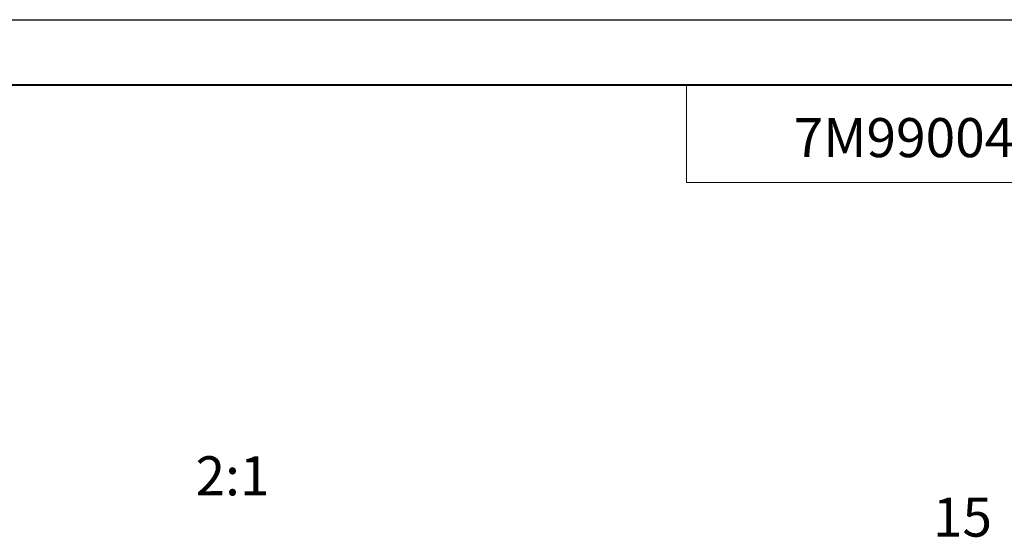
# Model space of a CAD drawing. Units: inches. Extents: x 82 to 13383, y -3826 to 145.
# Drawn here: x 8904 to 9055, y -2467 to -2388 of the extents above; entities that cross this region are included whole.
import ezdxf
from ezdxf.enums import TextEntityAlignment as Align

# ---------------------------------------------------------------- set-up
doc = ezdxf.new("R2010")
doc.units = ezdxf.units.IN
doc.header["$LTSCALE"] = 0.3
doc.layers.add('framelayer', color=1, linetype='Continuous')
doc.layers.add('图框层', color=7, linetype='Continuous')
doc.styles.add('工程字', font='arial.ttf')

# ---------------------------------------------------------------- blocks, each defined once
blk = doc.blocks.new('CD_LINK_A3')
at = {"lineweight": 40}
blk.add_line((25, 292), (415, 292), dxfattribs=at)
at = {"layer": 'framelayer', "color": 7}
blk.add_line((0, 297), (420, 297), dxfattribs=at)
at = {"layer": '图框层', "lineweight": 13}
for p, q in [((355, 292), (415, 292)), ((355, 292), (355, 284.5)), ((355, 284.5), (415, 284.5))]:
    blk.add_line(p, q, dxfattribs=at)
at = {"color": 7, "flags": 1}
blk.add_attdef('BZFS', (415, 292), '', height=2.5, dxfattribs=at)
at = {"color": 2, "style": '工程字'}
for tag, p in [('参考图样代号', (374.414, 288.138)), ('版本号', (405.182, 288.021))]:
    blk.add_attdef(tag, text='', height=3.5, dxfattribs=at).set_placement(p, align=Align.MIDDLE_CENTER)
blk.add_attdef('图样代号2', text='', height=4.5, rotation=180, dxfattribs=at).set_placement((55, 286), align=Align.MIDDLE_CENTER)

msp = doc.modelspace()

# ---------------------------------------------------------------- block references
at = {"xscale": 2, "yscale": 1.999997999999998, "zscale": 2.999997}
msp.add_blockref('CD_LINK_A3', (8296.576, -2981.918), dxfattribs=at)

# ---------------------------------------------------------------- texts
at = {"color": 1, "char_height": 6, "attachment_point": 1, "style": '工程字'}
for s, width, insert in [('7M99004785', 80, (9023.053, -2403.045)), ('2:1', 17.88871, (8931.148, -2455.022))]:
    msp.add_mtext_dynamic_manual_height_columns(s, width=width, gutter_width=12.5, heights=[0], dxfattribs=dict(at, insert=insert))
at = {"insert": (9044.446, -2461.363), "char_height": 6, "width": 5.3244, "attachment_point": 1, "style": '工程字'}
msp.add_mtext('15', dxfattribs=at)

doc.saveas('drawing.dxf')
